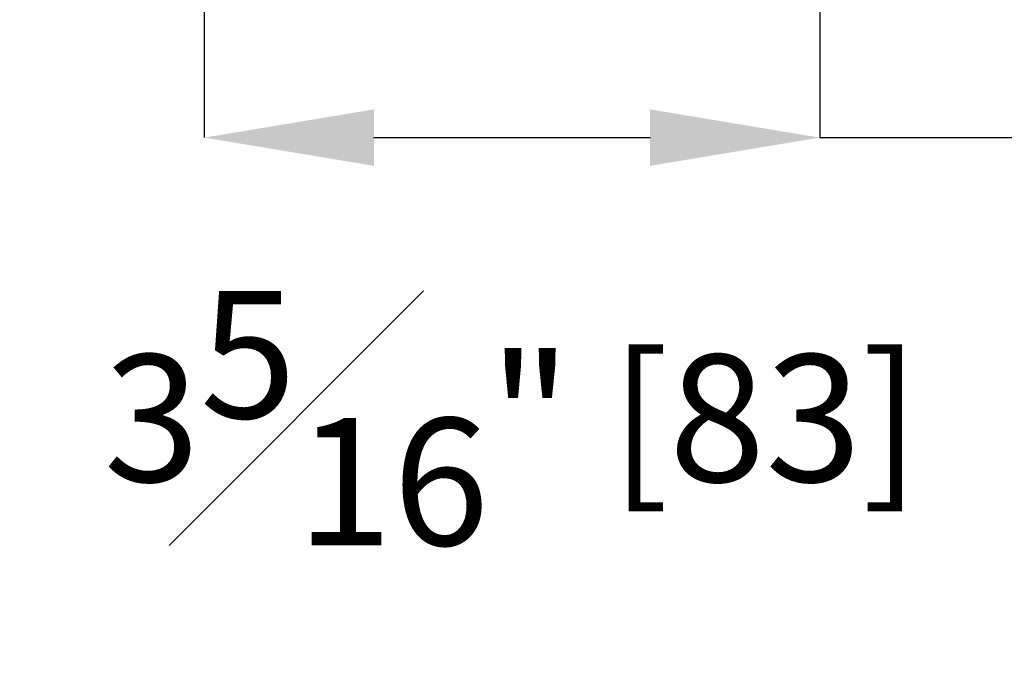
# Model space of a CAD drawing. Units: inches. Extents: x 120.3 to 186.2, y 2.3 to 53.6.
# Drawn here: x 132.5 to 135.4, y 33.7 to 35.6 of the extents above; entities that cross this region are included whole.
import ezdxf

# ---------------------------------------------------------------- set-up
doc = ezdxf.new("R2010")
doc.units = ezdxf.units.IN
doc.header["$MEASUREMENT"] = 0
doc.header["$PDSIZE"] = -1
doc.layers.add('TITLE', color=7, linetype='Continuous')
doc.styles.add('Arial', font='ARIALUNI.TTF')
doc.dimstyles.new('Atlas', dxfattribs={"dimtxt": 0.375, "dimasz": 0.5, "dimexe": 0, "dimexo": 0.0625, "dimgap": 0.25, "dimtad": 0, "dimtih": 1, "dimtoh": 1, "dimdec": 4, "dimrnd": 1e-09, "dimzin": 12, "dimdsep": 46, "dimlunit": 4, "dimtxsty": 'Arial', "dimcen": 0.09, "dimadec": 0, "dimazin": 3, "dimtfac": 1, "dimtdec": 4, "dimtofl": 0, "dimtmove": 0, "dimatfit": 3, "dimfxl": 1, "dimfrac": 1, "dimtolj": 1, "dimtzin": 12, "dimarcsym": 0})

# ---------------------------------------------------------------- blocks, each defined once
blk = doc.blocks.new('*D57')
at = {"layer": 'Defpoints', "color": 0, "transparency": 16777216}
for p in [(133.0443, 37.1339), (134.8577, 37.1339), (133.0443, 35.2322)]:
    blk.add_point(p, dxfattribs=at)
at = {"layer": 'TITLE', "color": 0, "lineweight": -2, "transparency": 16777216}
for p, q in [((133.0443, 37.0714), (133.0443, 35.2322)), ((134.8577, 37.0714), (134.8577, 35.2322)), ((133.5443, 35.2322), (134.3577, 35.2322)), ((134.8577, 35.2322), (135.4366, 35.2322))]:
    blk.add_line(p, q, dxfattribs=at)
at = {"layer": 'TITLE', "color": 0, "transparency": 16777216}
for points in [[(133.5443, 35.3155), (133.5443, 35.1489), (133.0443, 35.2322)], [(134.3577, 35.3155), (134.3577, 35.1489), (134.8577, 35.2322)]]:
    blk.add_solid(points, dxfattribs=at)
at = {"layer": 'TITLE', "color": 0, "transparency": 16777216, "insert": (136.9648, 35.6676), "char_height": 0.375, "attachment_point": 2, "style": 'Arial'}
blk.add_mtext('\\A1;1{\\H1x;\\S13#16;}" [46]', dxfattribs=at)
blk = doc.blocks.new('*D58')
at = {"layer": 'Defpoints', "color": 0, "transparency": 16777216}
for p in [(132.3095, 37.8686), (135.5924, 37.8686), (135.5924, 34.3481)]:
    blk.add_point(p, dxfattribs=at)
at = {"layer": 'TITLE', "color": 0, "lineweight": -2, "transparency": 16777216}
for p, q in [((132.3095, 37.8061), (132.3095, 34.3481)), ((135.5924, 37.8061), (135.5924, 34.3481)), ((131.8095, 34.3481), (131.3095, 34.3481)), ((136.0924, 34.3481), (136.5924, 34.3481))]:
    blk.add_line(p, q, dxfattribs=at)
at = {"layer": 'TITLE', "color": 0, "transparency": 16777216}
for points in [[(131.8095, 34.4315), (131.8095, 34.2648), (132.3095, 34.3481)], [(136.0924, 34.4315), (136.0924, 34.2648), (135.5924, 34.3481)]]:
    blk.add_solid(points, dxfattribs=at)
at = {"layer": 'TITLE', "color": 0, "transparency": 16777216, "insert": (133.951, 34.7801), "char_height": 0.375, "attachment_point": 2, "style": 'Arial'}
blk.add_mtext('\\A1;3{\\H1x;\\S5#16;}" [83]', dxfattribs=at)

msp = doc.modelspace()

# ---------------------------------------------------------------- dimensions: what is measured, and where the dimension line sits
at = {"layer": 'TITLE'}
for base, p1, p2, picture, middle in [((135.59241, 34.34814), (132.30953, 37.86863), (135.59241, 37.86863), '*D58', (133.95097, 34.34814)), ((133.04427, 35.23221), (134.85767, 37.13389), (133.04427, 37.13389), '*D57', (136.9648, 35.23221))]:
    dim = msp.add_linear_dim(base=base, p1=p1, p2=p2, dimstyle='Atlas', dxfattribs=at)
    dim.commit()
    dim.dimension.update_dxf_attribs({"geometry": picture, "text_midpoint": middle, "dimtype": 160})

doc.saveas('drawing.dxf')
